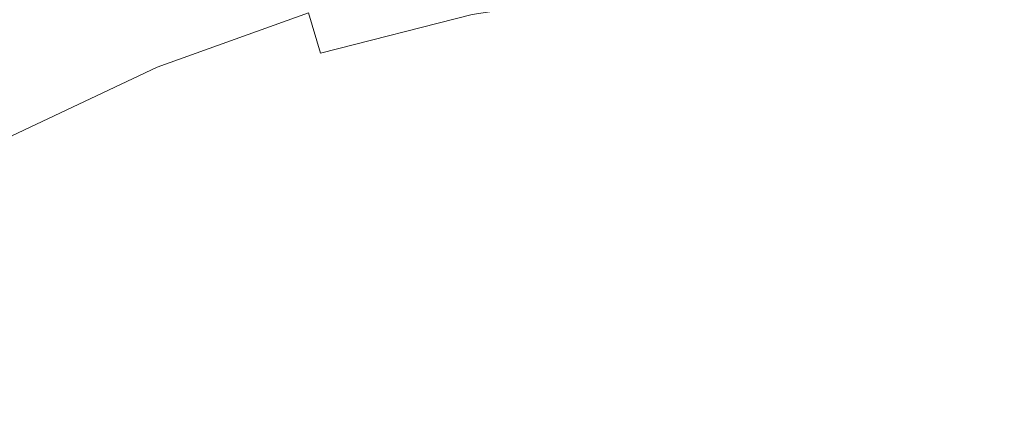
# Model space of a CAD drawing. Extents: x -25 to 25, y -199 to 25.
# Drawn here: x -8 to 2, y 12 to 17 of the extents above; entities that cross this region are included whole.
import ezdxf

# ---------------------------------------------------------------- set-up
doc = ezdxf.new("R2010")
doc.units = 0
doc.header["$LTSCALE"] = 500
doc.header["$MEASUREMENT"] = 0
doc.layers.add('FERRO_CHROM', color=7, linetype='Continuous')

msp = doc.modelspace()

# ---------------------------------------------------------------- linework, layer by layer
at = {"layer": 'FERRO_CHROM', "lineweight": 0}
for points, invisible_edges in [([(-4.877, 24.52), (-24.52, -4.877), (-20.787, 13.889), (-4.877, 24.52)], 15), ([(-4.877, 24.52), (4.877, -24.52), (-24.52, -4.877), (-4.877, 24.52)], 15), ([(-4.877, 24.52), (-20.787, 13.889), (-13.889, 20.787), (-4.877, 24.52)], 15), ([(24.52, 4.877), (-4.877, 24.52), (13.889, 20.787), (24.52, 4.877)], 15), ([(4.877, -24.52), (-4.877, 24.52), (24.52, 4.877), (4.877, -24.52)], 15), ([(-23.097, 9.567, 6), (9.567, 23.097, 6), (-9.567, 23.097, 6), (-23.097, 9.567, 6)], 15), ([(-9.567, -23.097, 6), (9.567, 23.097, 6), (-23.097, 9.567, 6), (-9.567, -23.097, 6)], 15), ([(9.567, 23.097, 6), (-9.567, -23.097, 6), (23.097, -9.567, 6), (9.567, 23.097, 6)], 15), ([(-6.473, 15.628, 343), (-4.232, 16.733, 343), (-6.085, 20.074, 343), (-8.026, 19.377, 343)], 15), ([(0, 15.575, 343), (2.085, 18.039, 343), (0, 19.442, 343), (-2.085, 18.039, 343)], 15), ([(-6.473, 15.628, 343), (-8.026, 19.377, 343), (-9.892, 18.498, 343), (-8.84, 14.825, 343)], 15), ([(-3.905, 15.441, 329.584), (-5.615, 18.524, 329.584), (-3.772, 18.993, 329.584), (-1.924, 16.645, 329.584)], 15), ([(3.905, 15.441, 329.584), (1.924, 16.645, 329.584), (3.772, 18.993, 329.584), (5.615, 18.524, 329.584)], 15), ([(-5.973, 14.421, 329.584), (-7.406, 17.88, 329.584), (-5.615, 18.524, 329.584), (-3.905, 15.441, 329.584)], 15), ([(-2.247, 13.271, 343), (0, 15.575, 343), (-2.085, 18.039, 343), (-4.232, 16.733, 343)], 15), ([(2.248, 13.271, 343), (4.232, 16.733, 343), (2.085, 18.039, 343), (0, 15.575, 343)], 15), ([(-5.973, 14.421, 329.584), (-8.157, 13.68, 329.584), (-9.128, 17.069, 329.584), (-7.406, 17.88, 329.584)], 15), ([(0, 14.372, 329.584), (-1.924, 16.645, 329.584), (0, 17.94, 329.584), (1.924, 16.645, 329.584)], 15), ([(-6.791, 16.395, 321.763), (-5.149, 16.985, 321.763), (-5.257, 17.341, 321.242), (-6.933, 16.738, 321.242)], 15), ([(-7.172, 17.314, 320.143), (-8.839, 16.528, 320.143), (-8.701, 16.271, 320.701), (-7.06, 17.044, 320.701)], 15), ([(-7.06, 17.044, 320.701), (-8.701, 16.271, 320.701), (-8.545, 15.979, 321.242), (-6.933, 16.738, 321.242)], 15), ([(-6.634, 16.016, 322.261), (-5.03, 16.592, 322.261), (-5.149, 16.985, 321.763), (-6.791, 16.395, 321.763)], 15), ([(-4.9, 16.165, 322.735), (-3.292, 16.574, 322.735), (-3.379, 17.012, 322.261), (-5.03, 16.592, 322.261)], 15), ([(-3.198, 16.102, 323.183), (-1.606, 16.346, 323.183), (-1.654, 16.825, 322.735), (-3.292, 16.574, 322.735)], 11), ([(-1.606, 16.346, 323.183), (0, 16.429, 323.183), (0, 16.91, 322.735), (-1.654, 16.825, 322.735)], 11), ([(1.606, 16.346, 323.183), (1.654, 16.825, 322.735), (0, 16.91, 322.735), (0, 16.429, 323.183)], 13), ([(3.198, 16.102, 323.183), (3.292, 16.574, 322.735), (1.654, 16.825, 322.735), (1.606, 16.346, 323.183)], 13), ([(-6.791, 16.395, 321.763), (-6.933, 16.738, 321.242), (-8.545, 15.979, 321.242), (-8.369, 15.651, 321.763)], 15), ([(-4.799, 11.585, 343), (-2.247, 13.271, 343), (-4.232, 16.733, 343), (-6.473, 15.628, 343)], 15), ([(4.799, 11.585, 343), (6.473, 15.628, 343), (4.232, 16.733, 343), (2.248, 13.271, 343)], 15), ([(-2.074, 12.246, 329.584), (-3.905, 15.441, 329.584), (-1.924, 16.645, 329.584), (0, 14.372, 329.584)], 15), ([(2.074, 12.246, 329.584), (0, 14.372, 329.584), (1.924, 16.645, 329.584), (3.905, 15.441, 329.584)], 15), ([(-6.463, 15.603, 322.735), (-4.9, 16.165, 322.735), (-5.03, 16.592, 322.261), (-6.634, 16.016, 322.261)], 9), ([(-4.761, 15.704, 323.183), (-3.198, 16.102, 323.183), (-3.292, 16.574, 322.735), (-4.9, 16.165, 322.735)], 11), ([(-6.634, 16.016, 322.261), (-6.791, 16.395, 321.763), (-8.369, 15.651, 321.763), (-8.176, 15.289, 322.261)], 15), ([(-1.606, 16.346, 323.183), (-1.556, 15.834, 323.603), (0, 15.915, 323.603), (0, 16.429, 323.183)], 15), ([(1.606, 16.346, 323.183), (0, 16.429, 323.183), (0, 15.915, 323.603), (1.556, 15.834, 323.603)], 15), ([(-3.198, 16.102, 323.183), (-3.098, 15.598, 323.603), (-1.556, 15.834, 323.603), (-1.606, 16.346, 323.183)], 15), ([(3.198, 16.102, 323.183), (1.606, 16.346, 323.183), (1.556, 15.834, 323.603), (3.098, 15.598, 323.603)], 15), ([(-6.279, 15.159, 323.183), (-4.761, 15.704, 323.183), (-4.9, 16.165, 322.735), (-6.463, 15.603, 322.735)], 15), ([(-4.761, 15.704, 323.183), (-4.612, 15.213, 323.603), (-3.098, 15.598, 323.603), (-3.198, 16.102, 323.183)], 15), ([(-6.463, 15.603, 322.735), (-6.634, 16.016, 322.261), (-8.176, 15.289, 322.261), (-7.965, 14.895, 322.735)], 13), ([(-1.556, 15.834, 323.603), (-1.503, 15.293, 323.993), (0, 15.371, 323.993), (0, 15.915, 323.603)], 15), ([(1.556, 15.834, 323.603), (0, 15.915, 323.603), (0, 15.371, 323.993), (1.503, 15.293, 323.993)], 15), ([(-3.098, 15.598, 323.603), (-2.992, 15.065, 323.993), (-1.503, 15.293, 323.993), (-1.556, 15.834, 323.603)], 15), ([(3.098, 15.598, 323.603), (1.556, 15.834, 323.603), (1.503, 15.293, 323.993), (2.992, 15.065, 323.993)], 15), ([(-6.279, 15.159, 323.183), (-6.083, 14.685, 323.603), (-4.612, 15.213, 323.603), (-4.761, 15.704, 323.183)], 15), ([(-4.799, 11.585, 343), (-6.473, 15.628, 343), (-8.84, 14.825, 343), (-7.795, 10.974, 343)], 15), ([(-6.279, 15.159, 323.183), (-6.463, 15.603, 322.735), (-7.965, 14.895, 322.735), (-7.738, 14.471, 323.183)], 15), ([(-4.612, 15.213, 323.603), (-4.454, 14.693, 323.993), (-2.992, 15.065, 323.993), (-3.098, 15.598, 323.603)], 15), ([(0, 9.568, 343), (2.248, 13.271, 343), (0, 15.575, 343), (-2.247, 13.271, 343)], 15), ([(-4.428, 10.691, 329.584), (-5.973, 14.421, 329.584), (-3.905, 15.441, 329.584), (-2.074, 12.246, 329.584)], 15), ([(-1.503, 15.293, 323.993), (-1.447, 14.724, 324.351), (0, 14.799, 324.351), (0, 15.371, 323.993)], 15), ([(1.503, 15.293, 323.993), (0, 15.371, 323.993), (0, 14.799, 324.351), (1.447, 14.724, 324.351)], 15), ([(4.428, 10.691, 329.584), (2.074, 12.246, 329.584), (3.905, 15.441, 329.584), (5.973, 14.421, 329.584)], 15), ([(-7.965, 14.895, 322.735), (-8.176, 15.289, 322.261), (-9.64, 14.419, 322.261), (-9.392, 14.047, 322.735)], 13), ([(-2.992, 15.065, 323.993), (-2.881, 14.505, 324.351), (-1.447, 14.724, 324.351), (-1.503, 15.293, 323.993)], 15), ([(2.992, 15.065, 323.993), (1.503, 15.293, 323.993), (1.447, 14.724, 324.351), (2.881, 14.505, 324.351)], 15), ([(-6.279, 15.159, 323.183), (-7.738, 14.471, 323.183), (-7.496, 14.018, 323.603), (-6.083, 14.685, 323.603)], 15), ([(-6.083, 14.685, 323.603), (-5.875, 14.183, 323.993), (-4.454, 14.693, 323.993), (-4.612, 15.213, 323.603)], 15), ([(-4.454, 14.693, 323.993), (-4.289, 14.147, 324.351), (-2.881, 14.505, 324.351), (-2.992, 15.065, 323.993)], 15), ([(-7.738, 14.471, 323.183), (-7.965, 14.895, 322.735), (-9.392, 14.047, 322.735), (-9.124, 13.647, 323.183)], 15), ([(-7.795, 10.974, 343), (-8.84, 14.825, 343), (-11.281, 14.229, 343), (-11.013, 11.013, 343)], 15), ([(-2.881, 14.505, 324.351), (-2.765, 13.92, 324.676), (-1.389, 14.13, 324.676), (-1.447, 14.724, 324.351)], 15), ([(-1.447, 14.724, 324.351), (-1.389, 14.13, 324.676), (0, 14.202, 324.676), (0, 14.799, 324.351)], 15), ([(1.447, 14.724, 324.351), (0, 14.799, 324.351), (0, 14.202, 324.676), (1.389, 14.13, 324.676)], 15), ([(2.881, 14.505, 324.351), (1.447, 14.724, 324.351), (1.389, 14.13, 324.676), (2.765, 13.92, 324.676)], 15), ([(-6.083, 14.685, 323.603), (-7.496, 14.018, 323.603), (-7.24, 13.539, 323.993), (-5.875, 14.183, 323.993)], 15), ([(-5.875, 14.183, 323.993), (-5.656, 13.655, 324.351), (-4.289, 14.147, 324.351), (-4.454, 14.693, 323.993)], 15), ([(-7.738, 14.471, 323.183), (-9.124, 13.647, 323.183), (-8.839, 13.221, 323.603), (-7.496, 14.018, 323.603)], 15), ([(-4.428, 10.691, 329.584), (-7.193, 10.126, 329.584), (-8.157, 13.68, 329.584), (-5.973, 14.421, 329.584)], 15), ([(-4.289, 14.147, 324.351), (-4.115, 13.576, 324.676), (-2.765, 13.92, 324.676), (-2.881, 14.505, 324.351)], 15), ([(0, 8.829, 329.584), (-2.074, 12.246, 329.584), (0, 14.372, 329.584), (2.074, 12.246, 329.584)], 15), ([(-1.328, 13.512, 324.964), (0, 13.581, 324.964), (0, 14.202, 324.676), (-1.389, 14.13, 324.676)], 15), ([(1.328, 13.512, 324.964), (1.389, 14.13, 324.676), (0, 14.202, 324.676), (0, 13.581, 324.964)], 15), ([(-5.875, 14.183, 323.993), (-7.24, 13.539, 323.993), (-6.971, 13.036, 324.351), (-5.656, 13.655, 324.351)], 15), ([(-5.656, 13.655, 324.351), (-5.428, 13.104, 324.676), (-4.115, 13.576, 324.676), (-4.289, 14.147, 324.351)], 15), ([(-2.644, 13.311, 324.964), (-1.328, 13.512, 324.964), (-1.389, 14.13, 324.676), (-2.765, 13.92, 324.676)], 15), ([(2.644, 13.311, 324.964), (2.765, 13.92, 324.676), (1.389, 14.13, 324.676), (1.328, 13.512, 324.964)], 15), ([(-7.496, 14.018, 323.603), (-8.839, 13.221, 323.603), (-8.537, 12.769, 323.993), (-7.24, 13.539, 323.993)], 15), ([(-3.935, 12.982, 324.964), (-2.644, 13.311, 324.964), (-2.765, 13.92, 324.676), (-4.115, 13.576, 324.676)], 15), ([(-7.193, 10.126, 329.584), (-10.163, 10.163, 329.584), (-10.41, 13.13, 329.584), (-8.157, 13.68, 329.584)], 15), ([(-5.656, 13.655, 324.351), (-6.971, 13.036, 324.351), (-6.69, 12.51, 324.676), (-5.428, 13.104, 324.676)], 15), ([(-5.191, 12.531, 324.964), (-3.935, 12.982, 324.964), (-4.115, 13.576, 324.676), (-5.428, 13.104, 324.676)], 15), ([(-1.263, 12.865, 325.218), (0, 12.932, 325.218), (0, 13.581, 324.964), (-1.328, 13.512, 324.964)], 15), ([(1.263, 12.865, 325.218), (1.328, 13.512, 324.964), (0, 13.581, 324.964), (0, 12.932, 325.218)], 15), ([(-7.24, 13.539, 323.993), (-8.537, 12.769, 323.993), (-8.219, 12.294, 324.351), (-6.971, 13.036, 324.351)], 15), ([(-2.515, 12.671, 325.219), (-1.263, 12.865, 325.218), (-1.328, 13.512, 324.964), (-2.644, 13.311, 324.964)], 15), ([(2.515, 12.671, 325.219), (2.644, 13.311, 324.964), (1.328, 13.512, 324.964), (1.263, 12.865, 325.218)], 15), ([(-2.881, 6.955, 343), (0, 9.568, 343), (-2.247, 13.271, 343), (-4.799, 11.585, 343)], 15), ([(-3.744, 12.355, 325.219), (-2.515, 12.671, 325.219), (-2.644, 13.311, 324.964), (-3.935, 12.982, 324.964)], 15), ([(2.881, 6.955, 343), (4.799, 11.585, 343), (2.248, 13.271, 343), (0, 9.568, 343)], 15), ([(-5.191, 12.531, 324.964), (-5.428, 13.104, 324.676), (-6.69, 12.51, 324.676), (-6.397, 11.963, 324.964)], 15), ([(-6.971, 13.036, 324.351), (-8.219, 12.294, 324.351), (-7.888, 11.798, 324.676), (-6.69, 12.51, 324.676)], 15), ([(-4.939, 11.924, 325.219), (-3.744, 12.355, 325.219), (-3.935, 12.982, 324.964), (-5.191, 12.531, 324.964)], 15), ([(-2.373, 11.99, 325.439), (-1.192, 12.183, 325.438), (-1.263, 12.865, 325.218), (-2.515, 12.671, 325.219)], 15), ([(-1.192, 12.183, 325.438), (0, 12.251, 325.437), (0, 12.932, 325.218), (-1.263, 12.865, 325.218)], 15), ([(1.192, 12.183, 325.438), (1.263, 12.865, 325.218), (0, 12.932, 325.218), (0, 12.251, 325.437)], 15), ([(2.373, 11.99, 325.439), (2.515, 12.671, 325.219), (1.263, 12.865, 325.218), (1.192, 12.183, 325.438)], 15), ([(-3.535, 11.683, 325.44), (-2.373, 11.99, 325.439), (-2.515, 12.671, 325.219), (-3.744, 12.355, 325.219)], 15), ([(-4.939, 11.924, 325.219), (-5.191, 12.531, 324.964), (-6.397, 11.963, 324.964), (-6.089, 11.384, 325.219)], 15), ([(-6.397, 11.963, 324.964), (-6.69, 12.51, 324.676), (-7.888, 11.798, 324.676), (-7.543, 11.282, 324.964)], 15), ([(-4.668, 11.269, 325.44), (-3.535, 11.683, 325.44), (-3.744, 12.355, 325.219), (-4.939, 11.924, 325.219)], 15), ([(-8.219, 12.294, 324.351), (-9.388, 11.435, 324.351), (-9.009, 10.973, 324.676), (-7.888, 11.798, 324.676)], 15)]:
    msp.add_3dface(points, dxfattribs=dict(at, invisible_edges=invisible_edges))

doc.saveas('drawing.dxf')
